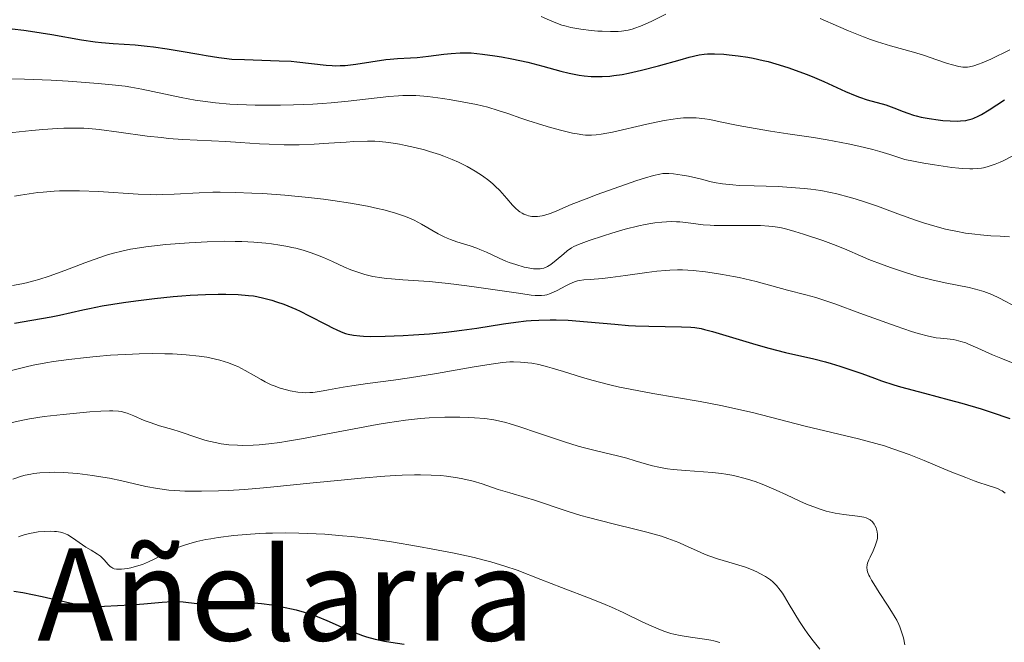
# Model space of a CAD drawing. Units: metres. Extents: x 681820 to 685291, y 4756290 to 4758666.
# Drawn here: x 682920 to 683043, y 4757089 to 4757167 of the extents above; entities that cross this region are included whole.
import ezdxf
from ezdxf.enums import TextEntityAlignment as Align

# ---------------------------------------------------------------- set-up
doc = ezdxf.new("R2010")
doc.units = ezdxf.units.M
doc.header["$MEASUREMENT"] = 0
for name, color, linetype, lineweight in [('Curva de nivel directora', 30, 'Continuous', 30), ('Curva de nivel intermedia', 30, 'Continuous', 0), ('Texto de Área (paraje) menor', 7, 'Continuous', 0)]:
    doc.layers.add(name, color=color, linetype=linetype, lineweight=lineweight)
doc.styles.add('Style-Arial', font='arial.ttf')

msp = doc.modelspace()

# ---------------------------------------------------------------- linework, layer by layer
at = {"layer": 'Curva de nivel directora', "color": 30, "linetype": 'Continuous', "lineweight": 30, "flags": 128}
for points, elevation in [([(682919, 4757165.77), (682920.47, 4757165.6), (682921.28, 4757165.49), (682923.94, 4757165.06), (682927.66, 4757164.41), (682929.37, 4757164.16), (682930.16, 4757164.08), (682931.61, 4757163.95), (682934.36, 4757163.78), (682935.84, 4757163.64), (682936.65, 4757163.54)], 1975), ([(682936.65, 4757163.54), (682938.36, 4757163.29), (682940.11, 4757163), (682942.28, 4757162.62), (682943.23, 4757162.45), (682944.78, 4757162.2), (682945.45, 4757162.11), (682946.4, 4757162.02), (682948, 4757161.94), (682952.33, 4757161.81), (682953.83, 4757161.73), (682954.54, 4757161.68), (682958.19, 4757161.25), (682958.95, 4757161.2), (682959.35, 4757161.18), (682959.95, 4757161.19), (682960.58, 4757161.22), (682961.9, 4757161.36), (682965.65, 4757161.94), (682966.16, 4757162.01), (682967.08, 4757162.08), (682968.72, 4757162.16), (682969.55, 4757162.21), (682970.94, 4757162.36), (682972.89, 4757162.62), (682973.8, 4757162.72), (682974.91, 4757162.79), (682975.45, 4757162.8), (682976.28, 4757162.78), (682977.69, 4757162.64), (682979.22, 4757162.43), (682980.06, 4757162.29), (682981.37, 4757162.05), (682983.34, 4757161.62), (682985.21, 4757161.14), (682987.47, 4757160.52), (682988.5, 4757160.26), (682989.77, 4757160), (682990.38, 4757159.92), (682991.27, 4757159.84), (682991.72, 4757159.82), (682992.64, 4757159.82), (682993.59, 4757159.89), (682994.09, 4757159.95), (682995.15, 4757160.1), (682995.9, 4757160.25), (682997.56, 4757160.62), (682999.66, 4757161.17), (683002.38, 4757161.92), (683003.5, 4757162.23), (683004.73, 4757162.53), (683005.37, 4757162.63), (683005.77, 4757162.66), (683006.66, 4757162.66), (683007.8, 4757162.61), (683008.47, 4757162.55), (683009.59, 4757162.43), (683010.83, 4757162.24), (683011.49, 4757162.11), (683012.71, 4757161.84), (683013.35, 4757161.69), (683014.32, 4757161.42), (683015.81, 4757160.96), (683017.32, 4757160.43), (683018.08, 4757160.14), (683018.83, 4757159.84), (683020.3, 4757159.2), (683023.01, 4757157.97), (683024.2, 4757157.47), (683024.73, 4757157.26), (683025.71, 4757156.94), (683028.04, 4757156.28), (683029.02, 4757155.94), (683030.21, 4757155.47), (683030.76, 4757155.26), (683031.48, 4757155.01), (683031.84, 4757154.91), (683032.43, 4757154.76), (683033.45, 4757154.57), (683034.56, 4757154.42), (683035.16, 4757154.36), (683036.07, 4757154.29), (683036.94, 4757154.27), (683037.34, 4757154.28), (683038, 4757154.35), (683038.32, 4757154.41), (683038.79, 4757154.55), (683039.03, 4757154.64), (683039.54, 4757154.87), (683039.97, 4757155.1), (683040.95, 4757155.69), (683042.84, 4757156.94)], 1975), ([(682919.3, 4757129.03), (682921.47, 4757129.41), (682923.88, 4757129.83), (682924.92, 4757130.03), (682926.37, 4757130.36), (682927.81, 4757130.7), (682928.67, 4757130.88), (682930.24, 4757131.18), (682932.91, 4757131.6), (682934.42, 4757131.81), (682936.77, 4757132.1), (682939.09, 4757132.35), (682940.19, 4757132.44), (682941.23, 4757132.52), (682943.11, 4757132.61), (682944.73, 4757132.65), (682945.67, 4757132.65), (682947.22, 4757132.6), (682948.48, 4757132.51), (682949.14, 4757132.43), (682949.55, 4757132.36), (682950.4, 4757132.16), (682951.4, 4757131.89), (682951.97, 4757131.71), (682952.89, 4757131.4), (682953.89, 4757131), (682954.42, 4757130.77), (682954.96, 4757130.52), (682956.07, 4757129.97), (682958.17, 4757128.87), (682959.06, 4757128.41), (682959.44, 4757128.23), (682960.08, 4757127.94)], 1950), ([(682960.08, 4757127.94), (682960.62, 4757127.75), (682960.95, 4757127.66), (682961.61, 4757127.53), (682962.37, 4757127.44), (682962.84, 4757127.4), (682963.71, 4757127.37), (682965.54, 4757127.4), (682967.78, 4757127.49), (682969.07, 4757127.57), (682971.1, 4757127.72), (682973.16, 4757127.92), (682974.17, 4757128.03), (682975.14, 4757128.15), (682976.99, 4757128.42), (682980.33, 4757128.95), (682981.86, 4757129.16), (682983.16, 4757129.31), (682983.79, 4757129.37), (682984.73, 4757129.43), (682986.15, 4757129.47), (682986.88, 4757129.46), (682988.38, 4757129.4), (682990.8, 4757129.22), (682994.22, 4757128.9), (682995.94, 4757128.76), (682996.8, 4757128.72), (682998.46, 4757128.65), (683002.55, 4757128.59), (683003.71, 4757128.54), (683004.21, 4757128.49), (683004.97, 4757128.36), (683005.39, 4757128.26), (683006.41, 4757127.98), (683008.5, 4757127.37), (683011.81, 4757126.38), (683013.42, 4757125.93), (683015.53, 4757125.39), (683019.03, 4757124.57), (683020.49, 4757124.2), (683021.22, 4757124), (683022.3, 4757123.68), (683023.93, 4757123.14), (683025.03, 4757122.73), (683026.61, 4757122.15), (683027.5, 4757121.84), (683029.02, 4757121.34), (683029.88, 4757121.09), (683032.87, 4757120.28), (683035.92, 4757119.48), (683037.52, 4757119.05), (683039.95, 4757118.33), (683041.16, 4757117.94), (683043.52, 4757117.13)], 1950), ([(682919.23, 4757095.57), (682920.35, 4757095.39), (682922.73, 4757094.92), (682926.21, 4757094.13), (682928.47, 4757093.6), (682930.53, 4757093.68), (682933.79, 4757093.87), (682935.42, 4757093.99), (682937.73, 4757094.2), (682938.92, 4757094.27), (682939.44, 4757094.27), (682940.36, 4757094.23), (682942.06, 4757094.05), (682942.95, 4757094), (682943.43, 4757094), (682944.48, 4757094.05), (682946.85, 4757094.18), (682948.12, 4757094.18), (682948.78, 4757094.15), (682950.1, 4757094.04), (682951.42, 4757093.86), (682952.27, 4757093.71), (682953.88, 4757093.37), (682954.43, 4757093.23), (682955.46, 4757092.94), (682956.43, 4757092.62), (682957.05, 4757092.4), (682958.27, 4757091.9), (682961.17, 4757090.63), (682962.19, 4757090.23), (682962.71, 4757090.04), (682963.24, 4757089.88), (682964.32, 4757089.58), (682965.46, 4757089.34), (682966.25, 4757089.2), (682967.92, 4757088.97)], 1925)]:
    msp.add_lwpolyline(points, dxfattribs=dict(at, elevation=elevation))
at = {"layer": 'Curva de nivel intermedia', "color": 30, "linetype": 'Continuous', "lineweight": 0, "flags": 128}
for points, elevation in [([(682985.03, 4757167.34), (682986.05, 4757166.86), (682986.64, 4757166.61), (682987.62, 4757166.26), (682988.16, 4757166.11), (682988.74, 4757165.97), (682989.99, 4757165.74), (682991.27, 4757165.58), (682992.11, 4757165.51), (682992.65, 4757165.48), (682993.66, 4757165.45), (682994.63, 4757165.47), (682995.06, 4757165.51), (682995.86, 4757165.63), (682996.37, 4757165.75), (682996.71, 4757165.86), (682997.42, 4757166.12), (682998.74, 4757166.72), (683000.56, 4757167.62)], 1980), ([(683019.83, 4757167.07), (683022.14, 4757166.07), (683023.38, 4757165.54), (683025.24, 4757164.8), (683026.14, 4757164.46), (683027.01, 4757164.16), (683028.63, 4757163.65), (683031.47, 4757162.86), (683032.72, 4757162.5), (683034.42, 4757161.93), (683035.74, 4757161.47), (683036.34, 4757161.28), (683037.15, 4757161.07), (683037.64, 4757161.01), (683037.87, 4757160.99), (683038.23, 4757161.01), (683038.48, 4757161.04)], 1980), ([(683038.48, 4757161.04), (683039, 4757161.16), (683039.6, 4757161.36), (683040.05, 4757161.54), (683041.12, 4757162.02), (683043.49, 4757163.16)], 1980), ([(682918.29, 4757159.56), (682920.53, 4757159.52), (682923.88, 4757159.39), (682926.01, 4757159.26), (682929.74, 4757158.97), (682931.9, 4757158.76), (682933.09, 4757158.61), (682933.82, 4757158.51), (682935.18, 4757158.27), (682940.11, 4757157.21), (682941.85, 4757156.89), (682942.8, 4757156.74), (682944.39, 4757156.55), (682946.18, 4757156.4), (682947.17, 4757156.34), (682949.33, 4757156.27), (682950.36, 4757156.26), (682952.48, 4757156.27), (682954.1, 4757156.3), (682956.51, 4757156.4), (682957.68, 4757156.47), (682958.81, 4757156.55), (682960.94, 4757156.75), (682966.03, 4757157.33), (682967.22, 4757157.44), (682967.74, 4757157.47), (682968.73, 4757157.48), (682969.4, 4757157.45), (682970.88, 4757157.32), (682972.75, 4757157.08), (682973.78, 4757156.93), (682975.37, 4757156.65), (682976.93, 4757156.34), (682977.67, 4757156.17), (682978.36, 4757155.99), (682979.65, 4757155.61), (682980.86, 4757155.21), (682982.49, 4757154.65), (682983.35, 4757154.35), (682985.22, 4757153.75), (682986.19, 4757153.47), (682987.61, 4757153.08), (682988.92, 4757152.78), (682989.51, 4757152.66), (682990.22, 4757152.56), (682990.54, 4757152.53), (682991.01, 4757152.51), (682991.3, 4757152.51), (682991.89, 4757152.54), (682992.5, 4757152.62), (682993.91, 4757152.9), (682998.2, 4757153.89), (683000.38, 4757154.34), (683001.51, 4757154.52), (683002.03, 4757154.59), (683002.77, 4757154.66), (683003.49, 4757154.68), (683003.84, 4757154.68), (683004.37, 4757154.66)], 1970), ([(683004.37, 4757154.66), (683005.46, 4757154.54), (683006.05, 4757154.45), (683007.36, 4757154.19), (683009.6, 4757153.73), (683011.03, 4757153.46), (683013.66, 4757153.02), (683015.79, 4757152.69), (683018.99, 4757152.2), (683020.7, 4757151.91), (683023.33, 4757151.42), (683024.65, 4757151.13), (683026.41, 4757150.71), (683027.27, 4757150.48), (683028.55, 4757150.1), (683029.79, 4757149.69), (683030.4, 4757149.47), (683032.77, 4757149.02), (683034.11, 4757148.79), (683036.29, 4757148.48), (683037.16, 4757148.39), (683037.66, 4757148.34), (683038.52, 4757148.3), (683038.88, 4757148.3), (683039.49, 4757148.33), (683039.97, 4757148.38), (683040.23, 4757148.44), (683040.69, 4757148.55), (683041.67, 4757148.88), (683042.3, 4757149.13), (683042.75, 4757149.34), (683043.8, 4757149.88)], 1970), ([(682918.3, 4757152.77), (682921.44, 4757153.08), (682922.83, 4757153.22), (682924.64, 4757153.35), (682925.46, 4757153.38), (682926.97, 4757153.4), (682927.93, 4757153.37), (682928.56, 4757153.33), (682929.87, 4757153.2), (682932.3, 4757152.89), (682935.83, 4757152.4), (682937.63, 4757152.2), (682938.53, 4757152.11), (682940.32, 4757151.98), (682945.65, 4757151.71), (682947.44, 4757151.6), (682949.85, 4757151.44), (682951.07, 4757151.38), (682952.93, 4757151.32), (682953.87, 4757151.31), (682954.82, 4757151.32), (682956.7, 4757151.38), (682958.52, 4757151.49), (682960.7, 4757151.64), (682961.64, 4757151.7), (682963.34, 4757151.77), (682964.26, 4757151.76), (682964.83, 4757151.73), (682966.01, 4757151.6), (682967.36, 4757151.39), (682968.1, 4757151.24), (682969.27, 4757150.98), (682970.48, 4757150.66), (682971.09, 4757150.48), (682972.32, 4757150.08), (682972.86, 4757149.88), (682973.92, 4757149.46), (682974.69, 4757149.12), (682975.78, 4757148.58), (682976.3, 4757148.31), (682976.78, 4757148.03), (682977.68, 4757147.45), (682978.49, 4757146.85), (682978.99, 4757146.44), (682979.3, 4757146.16), (682979.88, 4757145.59), (682980.75, 4757144.59), (682981.46, 4757143.76), (682981.82, 4757143.39), (682982.18, 4757143.07), (682982.37, 4757142.94), (682982.65, 4757142.76), (682982.85, 4757142.66), (682983.25, 4757142.5), (682983.46, 4757142.44), (682983.87, 4757142.37), (682984.3, 4757142.35), (682984.58, 4757142.36), (682985.16, 4757142.44), (682985.49, 4757142.52), (682986.16, 4757142.74)], 1965), ([(682986.16, 4757142.74), (682986.9, 4757143.04), (682988.08, 4757143.55), (682988.78, 4757143.84), (682990.63, 4757144.58), (682992, 4757145.09), (682994.71, 4757146.06), (682996.98, 4757146.84), (682997.91, 4757147.14), (682999.06, 4757147.47), (682999.84, 4757147.66), (683000.19, 4757147.71), (683000.69, 4757147.74), (683000.96, 4757147.74), (683001.54, 4757147.69), (683002.6, 4757147.53), (683003.39, 4757147.38), (683005.02, 4757147), (683006.06, 4757146.73), (683006.63, 4757146.6), (683007.64, 4757146.42), (683008.93, 4757146.29), (683009.72, 4757146.24), (683011.6, 4757146.17), (683014.59, 4757146.08), (683016.2, 4757145.99), (683017.86, 4757145.85), (683018.69, 4757145.76), (683019.92, 4757145.58), (683021.12, 4757145.35), (683021.91, 4757145.18), (683023.45, 4757144.78), (683024.19, 4757144.56), (683025.63, 4757144.1), (683027.01, 4757143.63), (683029.53, 4757142.7), (683031.74, 4757141.91), (683032.74, 4757141.58), (683034.15, 4757141.15), (683035.48, 4757140.79), (683036.12, 4757140.64), (683036.75, 4757140.51), (683037.98, 4757140.29), (683039.13, 4757140.13), (683039.85, 4757140.05), (683041.14, 4757139.94), (683042.31, 4757139.88), (683043.46, 4757139.83)], 1965), ([(682919.3, 4757144.89), (682920.04, 4757145.03), (682921.13, 4757145.2), (682922.2, 4757145.34), (682922.89, 4757145.41), (682924.24, 4757145.51), (682924.89, 4757145.54), (682926.17, 4757145.56), (682927.41, 4757145.55), (682929.78, 4757145.46), (682934.71, 4757145.14), (682936.24, 4757145.09), (682937, 4757145.08), (682937.74, 4757145.09), (682939.22, 4757145.15), (682942.32, 4757145.32), (682944.03, 4757145.38), (682944.95, 4757145.39), (682946.88, 4757145.36), (682948.9, 4757145.28), (682950.28, 4757145.21), (682953.02, 4757145.01), (682955.99, 4757144.73), (682957.85, 4757144.51), (682959.03, 4757144.35), (682961.22, 4757144.02), (682963.36, 4757143.63), (682964.61, 4757143.36), (682965.37, 4757143.18), (682966.71, 4757142.81), (682967.97, 4757142.39), (682968.71, 4757142.09)], 1960), ([(682968.71, 4757142.09), (682969.18, 4757141.88), (682970.08, 4757141.4), (682972.18, 4757140.18), (682972.93, 4757139.8), (682973.31, 4757139.63), (682973.71, 4757139.48), (682974.51, 4757139.2), (682976.16, 4757138.69), (682976.98, 4757138.41), (682977.38, 4757138.25), (682978.19, 4757137.9), (682979.78, 4757137.15), (682980.6, 4757136.79), (682981.01, 4757136.63), (682981.84, 4757136.34), (682982.91, 4757136.04), (682983.4, 4757135.93), (682984.08, 4757135.82), (682984.64, 4757135.8), (682984.89, 4757135.82), (682985.05, 4757135.84), (682985.35, 4757135.91), (682985.64, 4757136.02), (682985.83, 4757136.11), (682986.21, 4757136.35), (682986.9, 4757136.89), (682987.83, 4757137.69), (682988.26, 4757138.05), (682988.79, 4757138.43), (682989.09, 4757138.6), (682989.67, 4757138.86), (682991, 4757139.36), (682992.8, 4757139.96), (682993.85, 4757140.29), (682995.52, 4757140.78), (682997.19, 4757141.2), (682997.98, 4757141.36), (682998.72, 4757141.5), (682999.19, 4757141.56), (683000.06, 4757141.66), (683001.23, 4757141.71), (683001.91, 4757141.7), (683002.33, 4757141.68), (683003.09, 4757141.62), (683005.25, 4757141.33), (683006.11, 4757141.26), (683006.62, 4757141.23), (683008.45, 4757141.22), (683011.16, 4757141.23), (683012.4, 4757141.21), (683013.45, 4757141.15), (683013.93, 4757141.1), (683014.81, 4757140.96), (683015.4, 4757140.84), (683016.66, 4757140.49), (683017.77, 4757140.15), (683020.17, 4757139.34), (683021.82, 4757138.72), (683023.15, 4757138.18), (683024.86, 4757137.43), (683025.92, 4757137), (683027.71, 4757136.31), (683028.73, 4757135.94), (683030.37, 4757135.39), (683032.08, 4757134.88), (683032.94, 4757134.65), (683033.79, 4757134.44), (683035.45, 4757134.08), (683038.44, 4757133.47), (683039.7, 4757133.16), (683040.25, 4757132.99), (683040.6, 4757132.87), (683041.25, 4757132.6), (683042.21, 4757132.14), (683044.42, 4757130.98)], 1960), ([(682930.78, 4757137.51), (682931.49, 4757137.72), (682932.86, 4757138.07), (682933.76, 4757138.26), (682934.37, 4757138.36), (682935.68, 4757138.56), (682938.16, 4757138.84), (682939.93, 4757138.99), (682941.1, 4757139.08), (682943.34, 4757139.2), (682945.53, 4757139.26), (682946.83, 4757139.25), (682947.65, 4757139.23), (682949.18, 4757139.15), (682950.65, 4757139.02), (682951.37, 4757138.94), (682952.41, 4757138.79), (682953.42, 4757138.61), (682953.91, 4757138.5), (682954.39, 4757138.39), (682955.31, 4757138.14), (682956.2, 4757137.86), (682956.77, 4757137.65), (682957.85, 4757137.22), (682958.99, 4757136.72), (682960.47, 4757136.03), (682961.26, 4757135.71), (682962.39, 4757135.3), (682963, 4757135.12), (682964.01, 4757134.88), (682965.12, 4757134.69), (682965.72, 4757134.61), (682966.35, 4757134.55), (682967.74, 4757134.45), (682971.05, 4757134.23), (682973.03, 4757134.05), (682974.11, 4757133.92), (682976.37, 4757133.62), (682980.72, 4757132.97), (682982.48, 4757132.72), (682983.79, 4757132.55), (682984.29, 4757132.51), (682985.08, 4757132.5), (682985.49, 4757132.54), (682985.73, 4757132.59), (682986.18, 4757132.74), (682987.01, 4757133.11), (682988.1, 4757133.68), (682988.58, 4757133.94), (682989.18, 4757134.2), (682989.54, 4757134.31), (682989.79, 4757134.36), (682990.34, 4757134.43), (682991.14, 4757134.49), (682992.67, 4757134.62), (682993.69, 4757134.73), (682995.54, 4757134.98), (682998.22, 4757135.36), (682999.47, 4757135.52), (683000.57, 4757135.63), (683001.07, 4757135.66), (683002.03, 4757135.69), (683002.67, 4757135.68), (683004, 4757135.61), (683005.53, 4757135.45), (683006.36, 4757135.34), (683007.67, 4757135.13), (683009.04, 4757134.88), (683009.74, 4757134.73), (683011.84, 4757134.22), (683015.77, 4757133.16), (683018.03, 4757132.57), (683019.28, 4757132.22), (683020.78, 4757131.74), (683021.65, 4757131.44), (683024.8, 4757130.3), (683029.31, 4757128.65), (683031.24, 4757127.99), (683032.05, 4757127.74), (683033.36, 4757127.4), (683034.33, 4757127.21), (683034.85, 4757127.15), (683035.69, 4757127.07), (683036.44, 4757126.98), (683036.82, 4757126.91), (683037.4, 4757126.76), (683038.03, 4757126.56), (683038.36, 4757126.43), (683039.51, 4757125.93), (683041.34, 4757125.1), (683042.4, 4757124.65), (683044.15, 4757123.97)], 1955), ([(682919.03, 4757133.74), (682920.19, 4757133.95), (682920.78, 4757134.08), (682921.69, 4757134.31), (682922.32, 4757134.5), (682923.62, 4757134.92), (682925.58, 4757135.62), (682928.09, 4757136.57), (682929.24, 4757137), (682930.78, 4757137.51)], 1955), ([(682918.75, 4757123.1), (682920.77, 4757123.58), (682921.64, 4757123.77), (682923.19, 4757124.08), (682924.15, 4757124.24), (682926.09, 4757124.51), (682928.29, 4757124.76), (682929.47, 4757124.87), (682931.29, 4757125.02), (682934, 4757125.18), (682934.87, 4757125.21), (682936.52, 4757125.23), (682938.06, 4757125.22), (682939.01, 4757125.19), (682940.72, 4757125.09), (682942.35, 4757124.93), (682943.28, 4757124.79), (682943.85, 4757124.68), (682944.9, 4757124.43), (682946, 4757124.09), (682946.7, 4757123.81), (682947.16, 4757123.61), (682948.08, 4757123.14), (682949.13, 4757122.54), (682950.08, 4757121.99), (682950.56, 4757121.72), (682951.31, 4757121.35), (682951.69, 4757121.19), (682952.46, 4757120.92), (682953.22, 4757120.7), (682953.71, 4757120.58), (682954.64, 4757120.43), (682955.26, 4757120.37), (682955.56, 4757120.35), (682956.14, 4757120.36), (682956.53, 4757120.39), (682957.37, 4757120.51), (682958.46, 4757120.71), (682960.29, 4757121.06), (682961.39, 4757121.23), (682963.34, 4757121.49), (682966.6, 4757121.91), (682968.58, 4757122.2), (682971.94, 4757122.75), (682976.39, 4757123.52), (682978.23, 4757123.83), (682980.19, 4757124.11), (682981.09, 4757124.19), (682981.58, 4757124.21), (682982.44, 4757124.18), (682983.35, 4757124.1), (682983.86, 4757124.03), (682984.75, 4757123.86), (682985.8, 4757123.6), (682986.4, 4757123.42), (682987.79, 4757122.99), (682990.04, 4757122.29), (682991.35, 4757121.91), (682993.58, 4757121.33), (682994.81, 4757121.05), (682996.13, 4757120.78), (682998.95, 4757120.25), (683004.85, 4757119.24), (683007.65, 4757118.72), (683008.95, 4757118.44), (683011.38, 4757117.88), (683017.96, 4757116.18), (683024.61, 4757114.6), (683026.8, 4757114.01), (683027.87, 4757113.7), (683028.92, 4757113.36), (683030.94, 4757112.64), (683032.82, 4757111.9), (683036.08, 4757110.53), (683038, 4757109.75), (683039.05, 4757109.35), (683039.66, 4757109.13), (683040.7, 4757108.79), (683041.58, 4757108.52), (683041.97, 4757108.37), (683042.36, 4757108.19), (683042.55, 4757108.08), (683042.94, 4757107.82)], 1945), ([(682919.01, 4757116.62), (682920.34, 4757116.93), (682921.18, 4757117.09), (682922.98, 4757117.37), (682925.38, 4757117.65), (682928.68, 4757117.95), (682930.07, 4757118.05), (682931.13, 4757118.09), (682931.56, 4757118.09), (682932.26, 4757118.05), (682932.64, 4757117.99), (682932.88, 4757117.94), (682933.34, 4757117.8), (682934.18, 4757117.46), (682935.49, 4757116.9), (682936.22, 4757116.62), (682937.41, 4757116.22), (682939.06, 4757115.74), (682939.85, 4757115.49), (682942.17, 4757114.7), (682943.06, 4757114.44), (682943.56, 4757114.3), (682944.54, 4757114.08), (682945.1, 4757113.98), (682946.05, 4757113.86), (682947.13, 4757113.79), (682947.73, 4757113.78), (682949.08, 4757113.81), (682949.83, 4757113.86), (682951.05, 4757113.98), (682952.4, 4757114.15), (682953.35, 4757114.3), (682955.37, 4757114.64), (682957.47, 4757115.03), (682961.67, 4757115.84), (682964.55, 4757116.38), (682965.83, 4757116.59)], 1940), ([(682965.83, 4757116.59), (682968.07, 4757116.92), (682969.96, 4757117.13), (682971.06, 4757117.22), (682972.98, 4757117.3), (682974.87, 4757117.3), (682976, 4757117.27), (682976.7, 4757117.23), (682977.97, 4757117.12), (682979.12, 4757116.96), (682979.7, 4757116.85), (682980.63, 4757116.62), (682981.15, 4757116.48), (682982.34, 4757116.11), (682984.56, 4757115.35), (682987.95, 4757114.21), (682989.63, 4757113.69), (682990.42, 4757113.47), (682991.91, 4757113.09), (682994.54, 4757112.48), (682995.7, 4757112.18), (682996.77, 4757111.86), (682998.17, 4757111.43), (682998.91, 4757111.23), (682999.69, 4757111.04), (683000.11, 4757110.96), (683000.78, 4757110.86), (683001.49, 4757110.77), (683003.05, 4757110.63), (683005.28, 4757110.48), (683006.41, 4757110.38), (683007.51, 4757110.26), (683008.05, 4757110.18), (683008.83, 4757110.04), (683009.34, 4757109.94), (683010.32, 4757109.69), (683010.79, 4757109.56), (683011.72, 4757109.26), (683012.61, 4757108.93), (683013.2, 4757108.69), (683014.35, 4757108.19), (683015.64, 4757107.6), (683017.32, 4757106.82), (683018.15, 4757106.45), (683019.38, 4757105.96), (683019.98, 4757105.76), (683020.57, 4757105.58), (683021.72, 4757105.32), (683022.78, 4757105.14), (683024.51, 4757104.92), (683025.29, 4757104.8), (683025.58, 4757104.72), (683025.93, 4757104.58), (683026.08, 4757104.48), (683026.35, 4757104.23), (683026.57, 4757103.94), (683026.67, 4757103.76), (683026.81, 4757103.47), (683026.91, 4757103.16), (683026.95, 4757102.99), (683027, 4757102.63), (683027, 4757102.44), (683026.98, 4757102.15), (683026.92, 4757101.85), (683026.72, 4757101.23), (683026.46, 4757100.61), (683026.08, 4757099.83), (683025.92, 4757099.48), (683025.75, 4757099.05), (683025.7, 4757098.85), (683025.67, 4757098.54), (683025.71, 4757098.19), (683025.76, 4757098), (683025.92, 4757097.58), (683026.03, 4757097.34), (683026.26, 4757096.93), (683026.53, 4757096.47), (683027.22, 4757095.41), (683028.26, 4757093.84), (683028.76, 4757093.05), (683029.21, 4757092.29), (683029.4, 4757091.93), (683029.65, 4757091.42), (683029.79, 4757091.1), (683030, 4757090.51), (683030.22, 4757089.73), (683030.41, 4757088.86)], 1940), ([(682919.1, 4757109.56), (682920.17, 4757109.92), (682920.64, 4757110.05), (682921.34, 4757110.2), (682921.69, 4757110.26), (682922.46, 4757110.34), (682923.65, 4757110.4), (682924.32, 4757110.41), (682925.4, 4757110.39), (682926.56, 4757110.32), (682927.17, 4757110.26), (682927.79, 4757110.2), (682929.04, 4757110.02), (682930.31, 4757109.81), (682931.13, 4757109.66), (682932.68, 4757109.33), (682935.67, 4757108.65), (682937.14, 4757108.38), (682938.55, 4757108.2), (682939.32, 4757108.14), (682940.55, 4757108.07), (682942.63, 4757108.04), (682944.76, 4757108.08), (682945.96, 4757108.14), (682947.99, 4757108.26), (682950.35, 4757108.46), (682951.67, 4757108.58), (682956.17, 4757109.05), (682960.46, 4757109.49), (682962.57, 4757109.69), (682965.52, 4757109.93), (682966.85, 4757110.01), (682967.69, 4757110.05), (682969.23, 4757110.09), (682969.95, 4757110.1), (682971.28, 4757110.07), (682972.48, 4757110), (682973.22, 4757109.93), (682974.57, 4757109.74), (682975.26, 4757109.61), (682976.52, 4757109.3), (682977.66, 4757108.96), (682979.67, 4757108.27)], 1935), ([(682979.67, 4757108.27), (682981.09, 4757107.83), (682983.08, 4757107.26), (682984.18, 4757106.92), (682988.26, 4757105.55), (682989.97, 4757105.03), (682990.91, 4757104.77), (682994.01, 4757103.99), (682996.86, 4757103.29), (682998.21, 4757102.94), (683000.04, 4757102.42), (683000.84, 4757102.15), (683002.21, 4757101.63), (683003, 4757101.28), (683004.41, 4757100.63), (683005.42, 4757100.19), (683005.95, 4757099.99), (683007.03, 4757099.62), (683009.15, 4757098.99), (683010.09, 4757098.69), (683010.52, 4757098.55), (683011.28, 4757098.26), (683011.94, 4757097.97), (683012.33, 4757097.77), (683013.02, 4757097.39), (683013.63, 4757096.98), (683013.92, 4757096.74), (683014.37, 4757096.29), (683014.86, 4757095.69), (683015.12, 4757095.32), (683015.39, 4757094.9), (683015.99, 4757093.92), (683017.27, 4757091.78), (683017.91, 4757090.8), (683018.22, 4757090.36), (683018.8, 4757089.59), (683019.81, 4757088.34)], 1935), ([(682919.8, 4757102.35), (682920.14, 4757102.48), (682920.48, 4757102.6), (682921.16, 4757102.78), (682921.82, 4757102.91), (682922.25, 4757102.97), (682923.04, 4757103.03), (682923.82, 4757103.05), (682924.27, 4757103.02), (682924.55, 4757103), (682925.04, 4757102.92), (682925.46, 4757102.81), (682925.66, 4757102.74), (682925.96, 4757102.61), (682926.42, 4757102.32), (682926.96, 4757101.94), (682927.77, 4757101.35), (682928.2, 4757101.06), (682928.85, 4757100.67), (682929.66, 4757100.18), (682930.02, 4757099.92), (682930.49, 4757099.48), (682931, 4757098.91), (682931.23, 4757098.67), (682931.44, 4757098.51), (682931.55, 4757098.45), (682931.72, 4757098.37), (682932.03, 4757098.31), (682932.21, 4757098.3), (682932.64, 4757098.31), (682933.38, 4757098.41), (682933.81, 4757098.5), (682934.51, 4757098.68), (682935.26, 4757098.92), (682935.64, 4757099.07), (682936.02, 4757099.24), (682936.8, 4757099.61), (682938.4, 4757100.42), (682939.24, 4757100.81), (682940, 4757101.13), (682940.4, 4757101.28), (682941.03, 4757101.48), (682942.04, 4757101.76), (682943.18, 4757102.01), (682943.8, 4757102.12), (682944.69, 4757102.27), (682946.65, 4757102.51), (682948.22, 4757102.65), (682949.86, 4757102.76), (682950.68, 4757102.8), (682951.51, 4757102.82), (682953.15, 4757102.84), (682954.79, 4757102.82), (682955.88, 4757102.78), (682958.04, 4757102.67), (682960.21, 4757102.5), (682961.34, 4757102.39), (682963.17, 4757102.17), (682966.35, 4757101.71), (682969.72, 4757101.15), (682971.51, 4757100.83), (682974.16, 4757100.31), (682976.64, 4757099.77), (682977.75, 4757099.5), (682978.75, 4757099.24), (682980.5, 4757098.71)], 1930), ([(682980.5, 4757098.71), (682982.02, 4757098.18), (682984.98, 4757097.03), (682987.57, 4757096.04), (682991.25, 4757094.62), (682992.99, 4757093.9), (682993.79, 4757093.56), (682995.27, 4757092.89), (682997.72, 4757091.71), (682998.74, 4757091.24), (682999.9, 4757090.73), (683000.44, 4757090.53), (683001.2, 4757090.29), (683001.59, 4757090.19), (683002.37, 4757090.02), (683003.65, 4757089.82), (683005.39, 4757089.58), (683006.21, 4757089.44), (683006.59, 4757089.35), (683007.3, 4757089.14)], 1930)]:
    msp.add_lwpolyline(points, dxfattribs=dict(at, elevation=elevation))

# ---------------------------------------------------------------- texts
at = {"layer": 'Texto de Área (paraje) menor', "color": 7, "linetype": 'Continuous', "lineweight": 0, "style": 'Style-Arial'}
msp.add_text('Añelarra', height=11.5, dxfattribs=at).set_placement((682953.18, 4757095.15, 1925.51), align=Align.MIDDLE_CENTER)

doc.saveas('drawing.dxf')
